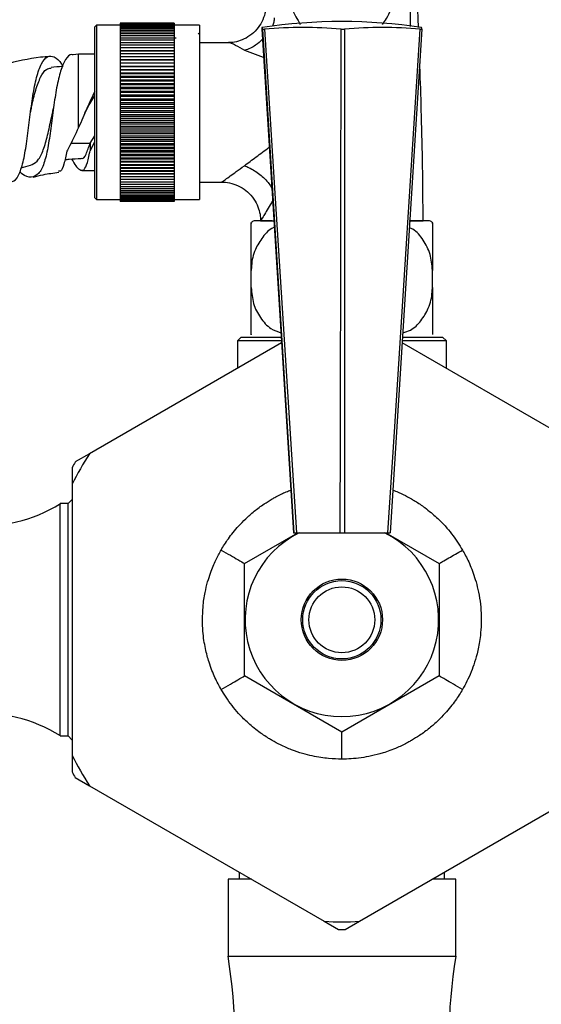
# Model space of a CAD drawing. Units: millimetres. Extents: x 3 to 1996, y 5 to 1995.
# Drawn here: x 945 to 1013, y 943 to 1070 of the extents above; entities that cross this region are included whole.
import ezdxf

# ---------------------------------------------------------------- set-up
doc = ezdxf.new("R2010")
doc.units = ezdxf.units.MM

msp = doc.modelspace()

# ---------------------------------------------------------------- linework, layer by layer
at = {"color": 7, "linetype": 'Continuous', "lineweight": 25}
for p, q in [((955.22, 1069.67), (955.02, 1069.47)), ((955.02, 1047.37), (955.02, 1069.47)), ((958.27, 1069.67), (955.22, 1069.67)), ((955.22, 1069.67), (955.22, 1047.17)), ((965.27, 1069.92), (958.27, 1069.92)), ((958.27, 1069.92), (958.27, 1069.91)), ((965.27, 1069.91), (958.27, 1069.91)), ((958.27, 1069.91), (958.27, 1069.88)), ((965.27, 1069.88), (958.27, 1069.88)), ((958.27, 1069.88), (958.27, 1069.82)), ((965.27, 1069.82), (958.27, 1069.82)), ((958.27, 1069.82), (958.27, 1069.74)), ((965.27, 1069.74), (958.27, 1069.74)), ((958.27, 1069.74), (958.27, 1069.64)), ((965.27, 1069.64), (958.27, 1069.64)), ((958.27, 1069.64), (958.27, 1069.51)), ((965.27, 1069.51), (958.27, 1069.51)), ((958.27, 1069.51), (958.27, 1069.36)), ((965.27, 1069.36), (958.27, 1069.36)), ((958.27, 1069.36), (958.27, 1069.19)), ((965.27, 1069.19), (958.27, 1069.19)), ((958.27, 1069.19), (958.27, 1069)), ((965.27, 1069.92), (965.27, 1069.91)), ((965.27, 1069.91), (965.27, 1069.88)), ((965.27, 1069.88), (965.27, 1069.82)), ((965.27, 1069.82), (965.27, 1069.74)), ((965.27, 1069.74), (965.27, 1069.64)), ((968.52, 1069.67), (965.27, 1069.67)), ((965.27, 1069.64), (965.27, 1069.51)), ((965.27, 1069.51), (965.27, 1069.36)), ((965.27, 1069.36), (965.27, 1069.19)), ((965.27, 1069.19), (965.27, 1069)), ((968.52, 1069.67), (968.52, 1047.17)), ((976.7, 1069.15), (976.92, 1069.15)), ((986.83, 1069.15), (987.27, 1069.15)), ((997.05, 1069.15), (997.26, 1069.15)), ((965.27, 1069), (958.27, 1069)), ((958.27, 1069), (958.27, 1068.79)), ((965.27, 1068.79), (958.27, 1068.79)), ((958.27, 1068.79), (958.27, 1068.55)), ((965.27, 1068.55), (958.27, 1068.55)), ((958.27, 1068.55), (958.27, 1068.3)), ((965.27, 1068.3), (958.27, 1068.3)), ((958.27, 1068.3), (958.27, 1068.02)), ((965.27, 1068.02), (958.27, 1068.02)), ((958.27, 1068.02), (958.27, 1067.73)), ((965.27, 1069), (965.27, 1068.79)), ((965.27, 1068.79), (965.27, 1068.55)), ((965.27, 1068.55), (965.27, 1068.3)), ((965.27, 1068.3), (965.27, 1068.02)), ((965.27, 1068.02), (965.27, 1067.73)), ((968.46, 1068.67), (968.36, 1068.51)), ((965.27, 1067.73), (958.27, 1067.73)), ((958.27, 1067.73), (958.27, 1067.42)), ((965.27, 1067.42), (958.27, 1067.42)), ((958.27, 1067.42), (958.27, 1067.09)), ((965.27, 1067.09), (958.27, 1067.09)), ((958.27, 1067.09), (958.27, 1066.74)), ((965.27, 1066.74), (958.27, 1066.74)), ((958.27, 1066.74), (958.27, 1066.38)), ((965.27, 1067.73), (965.27, 1067.42)), ((965.27, 1067.42), (965.27, 1067.09)), ((965.27, 1067.09), (965.27, 1066.74)), ((965.27, 1066.74), (965.27, 1066.38)), ((972.26, 1067.42), (968.52, 1067.42)), ((952.92, 1065.92), (952.2, 1065.87)), ((955.02, 1065.92), (952.92, 1065.92)), ((958.27, 1066.38), (965.27, 1066.38)), ((958.27, 1066.38), (958.27, 1066.37)), ((965.27, 1066.37), (958.27, 1066.37)), ((958.27, 1066.37), (958.27, 1066.02)), ((958.27, 1066.02), (965.27, 1066.02)), ((958.27, 1066.02), (958.27, 1065.99)), ((965.27, 1065.99), (958.27, 1065.99)), ((958.27, 1065.99), (958.27, 1065.63)), ((958.27, 1065.63), (965.27, 1065.63)), ((958.27, 1065.63), (958.27, 1065.59)), ((965.27, 1065.59), (958.27, 1065.59)), ((958.27, 1065.59), (958.27, 1065.24)), ((958.27, 1065.24), (965.27, 1065.24)), ((958.27, 1065.24), (958.27, 1065.18)), ((965.27, 1066.38), (965.27, 1066.37)), ((965.27, 1066.37), (965.27, 1066.02)), ((965.27, 1066.02), (965.27, 1065.99)), ((965.27, 1065.99), (965.27, 1065.63)), ((965.27, 1065.63), (965.27, 1065.59)), ((965.27, 1065.59), (965.27, 1065.24)), ((965.27, 1065.24), (965.27, 1065.18)), ((965.27, 1065.18), (958.27, 1065.18)), ((958.27, 1065.18), (958.27, 1064.83)), ((958.27, 1064.83), (965.27, 1064.83)), ((958.27, 1064.83), (958.27, 1064.76)), ((965.27, 1064.76), (958.27, 1064.76)), ((958.27, 1064.76), (958.27, 1064.41)), ((958.27, 1064.41), (965.27, 1064.41)), ((958.27, 1064.41), (958.27, 1064.32)), ((965.27, 1064.32), (958.27, 1064.32)), ((958.27, 1064.32), (958.27, 1063.98)), ((958.27, 1063.98), (965.27, 1063.98)), ((958.27, 1063.98), (958.27, 1063.87)), ((965.27, 1065.18), (965.27, 1064.83)), ((965.27, 1064.83), (965.27, 1064.76)), ((965.27, 1064.76), (965.27, 1064.41)), ((965.27, 1064.41), (965.27, 1064.32)), ((965.27, 1064.32), (965.27, 1063.98)), ((965.27, 1063.98), (965.27, 1063.87)), ((965.27, 1063.87), (958.27, 1063.87)), ((958.27, 1063.87), (958.27, 1063.53)), ((958.27, 1063.53), (965.27, 1063.53)), ((958.27, 1063.53), (958.27, 1063.41)), ((965.27, 1063.41), (958.27, 1063.41)), ((958.27, 1063.41), (958.27, 1063.08)), ((958.27, 1063.08), (965.27, 1063.08)), ((958.27, 1063.08), (958.27, 1062.94)), ((965.27, 1062.94), (958.27, 1062.94)), ((958.27, 1062.94), (958.27, 1062.61)), ((965.27, 1063.87), (965.27, 1063.53)), ((965.27, 1063.53), (965.27, 1063.41)), ((965.27, 1063.41), (965.27, 1063.08)), ((965.27, 1063.08), (965.27, 1062.94)), ((965.27, 1062.94), (965.27, 1062.61)), ((958.27, 1062.61), (965.27, 1062.61)), ((958.27, 1062.61), (958.27, 1062.47)), ((965.27, 1062.47), (958.27, 1062.47)), ((958.27, 1062.47), (958.27, 1062.14)), ((958.27, 1062.14), (965.27, 1062.14)), ((958.27, 1062.14), (958.27, 1061.98)), ((965.27, 1061.98), (958.27, 1061.98)), ((958.27, 1061.98), (958.27, 1061.66)), ((958.27, 1061.66), (965.27, 1061.66)), ((958.27, 1061.66), (958.27, 1061.48)), ((965.27, 1061.48), (958.27, 1061.48)), ((958.27, 1061.48), (958.27, 1061.17)), ((965.27, 1062.61), (965.27, 1062.47)), ((965.27, 1062.47), (965.27, 1062.14)), ((965.27, 1062.14), (965.27, 1061.98)), ((965.27, 1061.98), (965.27, 1061.66)), ((965.27, 1061.66), (965.27, 1061.48)), ((965.27, 1061.48), (965.27, 1061.17)), ((958.27, 1061.17), (965.27, 1061.17)), ((958.27, 1061.17), (958.27, 1060.98)), ((965.27, 1060.98), (958.27, 1060.98)), ((958.27, 1060.98), (958.27, 1060.68)), ((958.27, 1060.68), (965.27, 1060.68)), ((958.27, 1060.68), (958.27, 1060.48)), ((965.27, 1060.48), (958.27, 1060.48)), ((958.27, 1060.48), (958.27, 1060.18)), ((958.27, 1060.18), (965.27, 1060.18)), ((958.27, 1060.18), (958.27, 1059.97)), ((965.27, 1061.17), (965.27, 1060.98)), ((965.27, 1060.98), (965.27, 1060.68)), ((965.27, 1060.68), (965.27, 1060.48)), ((965.27, 1060.48), (965.27, 1060.18)), ((965.27, 1060.18), (965.27, 1059.97)), ((965.27, 1059.97), (958.27, 1059.97)), ((958.27, 1059.97), (958.27, 1059.68)), ((958.27, 1059.68), (965.27, 1059.68)), ((958.27, 1059.68), (958.27, 1059.46)), ((965.27, 1059.46), (958.27, 1059.46)), ((958.27, 1059.46), (958.27, 1059.18)), ((958.27, 1059.18), (965.27, 1059.18)), ((958.27, 1059.18), (958.27, 1058.94)), ((965.27, 1058.94), (958.27, 1058.94)), ((958.27, 1058.94), (958.27, 1058.68)), ((965.27, 1059.97), (965.27, 1059.68)), ((965.27, 1059.68), (965.27, 1059.46)), ((965.27, 1059.46), (965.27, 1059.18)), ((965.27, 1059.18), (965.27, 1058.94)), ((965.27, 1058.94), (965.27, 1058.68)), ((958.27, 1058.68), (958.27, 1058.42)), ((958.27, 1058.68), (965.27, 1058.68)), ((965.27, 1058.42), (958.27, 1058.42)), ((958.27, 1058.42), (958.27, 1058.17)), ((958.27, 1058.17), (965.27, 1058.17)), ((958.27, 1058.17), (958.27, 1057.91)), ((965.27, 1057.91), (958.27, 1057.91)), ((958.27, 1057.91), (958.27, 1057.67)), ((958.27, 1057.67), (965.27, 1057.67)), ((958.27, 1057.67), (958.27, 1057.39)), ((965.27, 1058.68), (965.27, 1058.42)), ((965.27, 1058.42), (965.27, 1058.17)), ((965.27, 1058.17), (965.27, 1057.91)), ((965.27, 1057.91), (965.27, 1057.67)), ((965.27, 1057.67), (965.27, 1057.39)), ((965.27, 1057.39), (958.27, 1057.39)), ((958.27, 1057.39), (958.27, 1057.17)), ((958.27, 1057.17), (965.27, 1057.17)), ((958.27, 1057.17), (958.27, 1056.88)), ((965.27, 1056.88), (958.27, 1056.88)), ((958.27, 1056.88), (958.27, 1056.66)), ((958.27, 1056.66), (965.27, 1056.66)), ((958.27, 1056.66), (958.27, 1056.37)), ((965.27, 1056.37), (958.27, 1056.37)), ((958.27, 1056.37), (958.27, 1056.17)), ((965.27, 1057.39), (965.27, 1057.17)), ((965.27, 1057.17), (965.27, 1056.88)), ((965.27, 1056.88), (965.27, 1056.66)), ((965.27, 1056.66), (965.27, 1056.37)), ((965.27, 1056.37), (965.27, 1056.17)), ((954.42, 1054.46), (955.02, 1055.39)), ((958.27, 1056.17), (965.27, 1056.17)), ((958.27, 1056.17), (958.27, 1055.87)), ((965.27, 1055.87), (958.27, 1055.87)), ((958.27, 1055.87), (958.27, 1055.68)), ((958.27, 1055.68), (965.27, 1055.68)), ((958.27, 1055.68), (958.27, 1055.37)), ((965.27, 1055.37), (958.27, 1055.37)), ((958.27, 1055.37), (958.27, 1055.19)), ((958.27, 1055.19), (965.27, 1055.19)), ((958.27, 1055.19), (958.27, 1054.87)), ((965.27, 1056.17), (965.27, 1055.87)), ((965.27, 1055.87), (965.27, 1055.68)), ((965.27, 1055.68), (965.27, 1055.37)), ((965.27, 1055.37), (965.27, 1055.19)), ((965.27, 1055.19), (965.27, 1054.87)), ((951.94, 1054.46), (954.42, 1054.46)), ((954.42, 1053.47), (955.02, 1054.63)), ((954.42, 1054.46), (954.42, 1053.47)), ((965.27, 1054.87), (958.27, 1054.87)), ((958.27, 1054.87), (958.27, 1054.71)), ((958.27, 1054.71), (965.27, 1054.71)), ((958.27, 1054.71), (958.27, 1054.38)), ((965.27, 1054.38), (958.27, 1054.38)), ((958.27, 1054.38), (958.27, 1054.24)), ((958.27, 1054.24), (965.27, 1054.24)), ((958.27, 1054.24), (958.27, 1053.9)), ((965.27, 1053.9), (958.27, 1053.9)), ((958.27, 1053.9), (958.27, 1053.77)), ((965.27, 1054.87), (965.27, 1054.71)), ((965.27, 1054.71), (965.27, 1054.38)), ((965.27, 1054.38), (965.27, 1054.24)), ((965.27, 1054.24), (965.27, 1053.9)), ((965.27, 1053.9), (965.27, 1053.77)), ((958.27, 1053.77), (965.27, 1053.77)), ((958.27, 1053.77), (958.27, 1053.44)), ((965.27, 1053.44), (958.27, 1053.44)), ((958.27, 1053.44), (958.27, 1053.32)), ((958.27, 1053.32), (965.27, 1053.32)), ((958.27, 1053.32), (958.27, 1052.98)), ((965.27, 1052.98), (958.27, 1052.98)), ((958.27, 1052.98), (958.27, 1052.87)), ((958.27, 1052.87), (965.27, 1052.87)), ((958.27, 1052.87), (958.27, 1052.53)), ((965.27, 1052.53), (958.27, 1052.53)), ((958.27, 1052.53), (958.27, 1052.44)), ((965.27, 1053.77), (965.27, 1053.44)), ((965.27, 1053.44), (965.27, 1053.32)), ((965.27, 1053.32), (965.27, 1052.98)), ((965.27, 1052.98), (965.27, 1052.87)), ((965.27, 1052.87), (965.27, 1052.53)), ((965.27, 1052.53), (965.27, 1052.44)), ((945.5, 1051.28), (946.72, 1051.59)), ((958.27, 1052.44), (965.27, 1052.44)), ((958.27, 1052.44), (958.27, 1052.09)), ((965.27, 1052.09), (958.27, 1052.09)), ((958.27, 1052.09), (958.27, 1052.02)), ((958.27, 1052.02), (965.27, 1052.02)), ((958.27, 1052.02), (958.27, 1051.67)), ((965.27, 1051.67), (958.27, 1051.67)), ((958.27, 1051.67), (958.27, 1051.61)), ((958.27, 1051.61), (965.27, 1051.61)), ((958.27, 1051.61), (958.27, 1051.25)), ((965.27, 1051.25), (958.27, 1051.25)), ((958.27, 1051.25), (958.27, 1051.21)), ((965.27, 1052.44), (965.27, 1052.09)), ((965.27, 1052.09), (965.27, 1052.02)), ((965.27, 1052.02), (965.27, 1051.67)), ((965.27, 1051.67), (965.27, 1051.61)), ((965.27, 1051.61), (965.27, 1051.25)), ((965.27, 1051.25), (965.27, 1051.21)), ((953.32, 1050.92), (955.02, 1050.92)), ((958.27, 1051.21), (965.27, 1051.21)), ((958.27, 1051.21), (958.27, 1050.86)), ((965.27, 1050.86), (958.27, 1050.86)), ((958.27, 1050.86), (958.27, 1050.83)), ((958.27, 1050.83), (965.27, 1050.83)), ((958.27, 1050.83), (958.27, 1050.48)), ((965.27, 1050.48), (958.27, 1050.48)), ((958.27, 1050.48), (958.27, 1050.47)), ((958.27, 1050.47), (965.27, 1050.47)), ((958.27, 1050.47), (958.27, 1050.11)), ((965.27, 1050.11), (958.27, 1050.11)), ((958.27, 1050.11), (958.27, 1049.76)), ((965.27, 1051.21), (965.27, 1050.86)), ((965.27, 1050.86), (965.27, 1050.83)), ((965.27, 1050.83), (965.27, 1050.48)), ((965.27, 1050.48), (965.27, 1050.47)), ((965.27, 1050.47), (965.27, 1050.11)), ((965.27, 1050.11), (965.27, 1049.76)), ((965.27, 1049.76), (958.27, 1049.76)), ((958.27, 1049.76), (958.27, 1049.43)), ((965.27, 1049.43), (958.27, 1049.43)), ((958.27, 1049.43), (958.27, 1049.12)), ((965.27, 1049.12), (958.27, 1049.12)), ((958.27, 1049.12), (958.27, 1048.83)), ((965.27, 1048.83), (958.27, 1048.83)), ((958.27, 1048.83), (958.27, 1048.55)), ((965.27, 1049.76), (965.27, 1049.43)), ((965.27, 1049.43), (965.27, 1049.12)), ((965.27, 1049.12), (965.27, 1048.83)), ((965.27, 1048.83), (965.27, 1048.55)), ((968.52, 1049.42), (971.43, 1049.42)), ((965.27, 1048.55), (958.27, 1048.55)), ((958.27, 1048.55), (958.27, 1048.3)), ((965.27, 1048.3), (958.27, 1048.3)), ((958.27, 1048.3), (958.27, 1048.06)), ((965.27, 1048.06), (958.27, 1048.06)), ((958.27, 1048.06), (958.27, 1047.85)), ((965.27, 1047.85), (958.27, 1047.85)), ((958.27, 1047.85), (958.27, 1047.66)), ((965.27, 1047.66), (958.27, 1047.66)), ((958.27, 1047.66), (958.27, 1047.49)), ((965.27, 1047.49), (958.27, 1047.49)), ((958.27, 1047.49), (958.27, 1047.34)), ((965.27, 1048.55), (965.27, 1048.3)), ((965.27, 1048.3), (965.27, 1048.06)), ((965.27, 1048.21), (965.28, 1048.18)), ((965.27, 1048.06), (965.27, 1047.85)), ((965.27, 1047.85), (965.27, 1047.66)), ((965.27, 1047.66), (965.27, 1047.49)), ((965.27, 1047.49), (965.27, 1047.34)), ((955.02, 1047.37), (955.22, 1047.17)), ((955.22, 1047.17), (958.27, 1047.17)), ((965.27, 1047.34), (958.27, 1047.34)), ((958.27, 1047.34), (958.27, 1047.21)), ((965.27, 1047.21), (958.27, 1047.21)), ((958.27, 1047.21), (958.27, 1047.11)), ((965.27, 1047.11), (958.27, 1047.11)), ((958.27, 1047.11), (958.27, 1047.03)), ((965.27, 1047.03), (958.27, 1047.03)), ((958.27, 1047.03), (958.27, 1046.97)), ((965.27, 1046.97), (958.27, 1046.97)), ((958.27, 1046.97), (958.27, 1046.94)), ((965.27, 1046.94), (958.27, 1046.94)), ((958.27, 1046.94), (958.27, 1046.92)), ((965.27, 1046.92), (958.27, 1046.92)), ((965.27, 1047.34), (965.27, 1047.21)), ((965.27, 1047.21), (965.27, 1047.11)), ((965.27, 1047.17), (968.52, 1047.17)), ((965.27, 1047.11), (965.27, 1047.03)), ((965.27, 1047.03), (965.27, 1046.97)), ((965.27, 1046.97), (965.27, 1046.94)), ((965.27, 1046.94), (965.27, 1046.92)), ((977.9, 1044.42), (975.69, 1044.42)), ((976.42, 1044.42), (978.13, 1044.42)), ((995.6, 1044.42), (997.41, 1044.42)), ((998.14, 1044.42), (995.71, 1044.42)), ((975.22, 1035.83), (975.22, 1038.02)), ((998.61, 1035.83), (998.61, 1038.02)), ((979.13, 1028.67), (954.33, 1014.35)), ((973.92, 1029.42), (973.42, 1028.92)), ((973.42, 1028.92), (973.42, 1025.37)), ((979.05, 1028.92), (973.42, 1028.92)), ((973.92, 1029.42), (978.99, 1029.42)), ((1019.5, 1014.35), (994.7, 1028.67)), ((1000.42, 1028.92), (994.74, 1028.92)), ((994.85, 1029.42), (999.92, 1029.42)), ((1000.42, 1028.92), (999.92, 1029.42)), ((1000.42, 1025.37), (1000.42, 1028.92)), ((954.33, 1014.35), (952.49, 1013.29)), ((952.07, 1012.56), (952.07, 1010.43)), ((952.07, 1010.43), (952.07, 975.42)), ((952.07, 1008.46), (951.56, 1007.92)), ((951.56, 1007.92), (950.56, 1007.92)), ((950.56, 977.92), (950.56, 1007.92)), ((951.56, 977.92), (951.56, 1007.92)), ((974.35, 1000.18), (981.22, 1004.15)), ((980.68, 1004.15), (980.75, 1004.15)), ((980.75, 1004.15), (981.04, 1004.15)), ((981.04, 1004.15), (986.71, 1004.15)), ((986.71, 1004.15), (987.28, 1004.15)), ((987.28, 1004.15), (992.87, 1004.15)), ((992.61, 1004.15), (999.48, 1000.18)), ((992.87, 1004.15), (993.15, 1004.15)), ((974.35, 985.67), (974.35, 1000.18)), ((999.48, 1000.18), (999.48, 985.67)), ((986.92, 978.41), (974.35, 985.67)), ((999.48, 985.67), (986.92, 978.41)), ((950.56, 977.92), (951.56, 977.92)), ((951.56, 977.92), (952.07, 977.39)), ((952.07, 975.42), (952.07, 973.29)), ((952.49, 972.56), (954.33, 971.5)), ((954.33, 971.5), (984.65, 953.99)), ((989.18, 953.99), (1019.5, 971.5)), ((973.67, 960.33), (973.67, 959.42)), ((1000.17, 959.42), (1000.17, 960.33)), ((972.22, 959.42), (972.22, 949.48)), ((975.24, 959.42), (972.22, 959.42)), ((1001.62, 959.42), (998.59, 959.42)), ((1001.62, 949.48), (1001.62, 959.42)), ((984.65, 953.99), (986.49, 952.93)), ((987.34, 952.93), (989.18, 953.99)), ((972.22, 949.48), (986.92, 949.48)), ((986.92, 949.48), (1001.62, 949.48))]:
    msp.add_line(p, q, dxfattribs=at)
at = {"color": 8, "linetype": 'Continuous', "lineweight": 25}
for p, q in [((952.92, 1056.46), (952.92, 1065.92)), ((976.8, 1065.5), (974.38, 1066.43))]:
    msp.add_line(p, q, dxfattribs=at)
at = {"color": 7, "linetype": 'Continuous', "lineweight": 25, "flags": 128}
for points in [[(976.7, 1069.15), (976.67, 1069.25), (976.65, 1069.32), (976.63, 1069.37), (976.62, 1069.38), (976.6, 1069.37), (976.59, 1069.32), (976.58, 1069.25), (976.57, 1069.15)], [(976.57, 1069.15), (977.95, 1047.3), (980.68, 1004.15)], [(980.75, 1004.15), (979.94, 1017.16), (976.7, 1069.15)], [(976.92, 1069.15), (978.31, 1047.3), (981.04, 1004.15)], [(986.71, 1004.15), (986.73, 1017.16), (986.83, 1069.15)], [(987.27, 1069.15), (987.27, 1047.3), (987.28, 1004.15)], [(992.87, 1004.15), (993.71, 1017.16), (997.05, 1069.15)], [(997.26, 1069.15), (995.88, 1047.3), (993.15, 1004.15)]]:
    msp.add_lwpolyline(points, dxfattribs=at)
at = {"color": 7, "linetype": 'Continuous', "lineweight": 25}
for radius in [5.25, 5.05, 4.25]:
    msp.add_circle((986.92, 992.92), radius, dxfattribs=at)
for centre, radius, start, end in [((986.92, 1000.62), 69.53, 81.4806, 98.5194), ((981.87, 1016.61), 52.77, 84.6155, 95.3845), ((992.16, 1017.98), 51.41, 84.5445, 95.4555), ((996.87, 1069.19), 0.398, 354.3935, 29.2024), ((986.92, 992.92), 39, 146.6721, 153.3279), ((986.92, 992.92), 40, 149.3958, 150.6042), ((940.76, 1023.36), 18.29, 226.0532, 302.4189), ((986.92, 992.92), 12.5, 116.1039, 63.8961), ((940.76, 962.49), 18.29, 57.5811, 133.9468), ((986.92, 992.92), 39, 206.6721, 213.3279), ((986.92, 992.92), 40, 209.3958, 210.6042), ((986.92, 992.92), 39, 266.6721, 273.3279), ((986.92, 992.92), 40, 269.3958, 270.6042), ((901.13, 938.13), 71.99, 352.2948, 9.0693), ((1072.71, 938.13), 71.99, 170.9307, 187.7052)]:
    msp.add_arc(centre, radius, start, end, dxfattribs=at)
for points, knots in [([(995.97, 1089.82), (995.96, 1089.77), (995.96, 1089.66), (995.95, 1088.72), (995.93, 1087.26), (995.91, 1085.08), (995.87, 1082.05), (995.83, 1078.11), (995.78, 1073.89), (995.75, 1070.91), (995.74, 1069.49)], [0, 0, 0, 0, 0.127729, 0.243784, 0.351837, 0.455331, 0.591035, 0.728516, 0.870066, 1, 1, 1, 1]), ([(996.82, 1069.4), (996.78, 1070.41), (996.7, 1072.55), (996.57, 1075.79), (996.44, 1078.95), (996.29, 1082.06), (996.16, 1084.46), (996.07, 1086.26), (996.01, 1087.54), (995.97, 1088.56), (995.96, 1088.98), (995.96, 1089.17)], [0, 0, 0, 0, 0.117344, 0.250285, 0.387059, 0.508963, 0.649589, 0.728779, 0.816229, 0.915247, 1, 1, 1, 1]), ([(992.18, 1069.78), (992.35, 1070.03), (993.01, 1071.01), (993.79, 1073.05), (994.67, 1075.78), (994.97, 1078.42), (994.62, 1080.56), (993.72, 1082.03), (992.2, 1083.17), (990.22, 1083.84), (988.05, 1084.16), (985.53, 1084.19), (983.03, 1083.8), (980.82, 1082.81), (979.55, 1081.56), (978.81, 1079.73), (978.79, 1077.38), (979.37, 1074.6), (980.28, 1072), (981.16, 1070.44), (981.54, 1069.78)], [0, 0, 0, 0, 0.022851, 0.088613, 0.166711, 0.244403, 0.294823, 0.333374, 0.371981, 0.427467, 0.472987, 0.518557, 0.595536, 0.639319, 0.683549, 0.721012, 0.788394, 0.865144, 0.942033, 1, 1, 1, 1]), ([(977.1, 1072.14), (977.1, 1072.1), (977.12, 1071.7), (976.93, 1070.91), (976.49, 1069.84), (975.76, 1068.88), (974.84, 1068.14), (973.84, 1067.67), (972.96, 1067.45), (972.45, 1067.44), (972.26, 1067.44)], [0, 0, 0, 0, 0.0167761, 0.1651378, 0.3197649, 0.4771898, 0.6404779, 0.7870902, 0.9207869, 1, 1, 1, 1]), ([(978.17, 1070.63), (978.17, 1070.44), (978.16, 1070.08), (978.02, 1069.74), (977.96, 1069.58)], [0, 0, 0, 0, 0.530983, 1, 1, 1, 1]), ([(965.53, 1067.99), (965.47, 1067.99), (965.39, 1067.99), (965.3, 1067.99), (965.27, 1067.99)], [0, 0, 0, 0, 0.606574, 1, 1, 1, 1]), ([(976.65, 1067.87), (976.37, 1067.59), (975.68, 1066.94), (974.86, 1066.58), (974.38, 1066.43), (974.38, 1066.43)], [0, 0, 0, 0, 0.409839, 0.991874, 1, 1, 1, 1]), ([(949.22, 1065.63), (948.81, 1065.6), (946.84, 1065.47), (944.91, 1064.99), (943.38, 1064.61)], [0, 0, 0, 0, 0.2052618, 1, 1, 1, 1]), ([(944.13, 1049.49), (944.27, 1049.5), (944.78, 1049.54), (945.35, 1050.57), (945.9, 1052.46), (946.29, 1054.99), (946.63, 1057.82), (947, 1060.61), (947.48, 1063.04), (948.1, 1064.81), (948.88, 1065.76), (949.77, 1065.7), (950.46, 1065.11), (950.82, 1064.44), (950.87, 1064.34)], [0, 0, 0, 0, 0.039337, 0.134157, 0.228823, 0.323421, 0.418046, 0.512737, 0.607451, 0.702126, 0.796659, 0.890811, 0.984099, 1, 1, 1, 1]), ([(952.2, 1065.84), (952.15, 1065.86), (951.79, 1065.99), (951.23, 1065.33), (950.57, 1063.87), (950.07, 1061.66), (949.67, 1059.05), (949.33, 1056.31), (948.96, 1053.77), (948.47, 1051.72), (947.79, 1050.38), (946.83, 1049.97), (946, 1050.14), (945.42, 1050.64), (945.34, 1050.71)], [0, 0, 0, 0, 0.01895, 0.11487, 0.21017, 0.305182, 0.400188, 0.495406, 0.591118, 0.687642, 0.785143, 0.883715, 0.983436, 1, 1, 1, 1]), ([(946.7, 1058.37), (946.75, 1058.64), (946.96, 1059.68), (947.37, 1061.37), (948, 1063.05), (948.67, 1064.07), (949.17, 1064.13), (949.38, 1064.15)], [0, 0, 0, 0, 0.084084, 0.329843, 0.576018, 0.822217, 1, 1, 1, 1]), ([(950.86, 1064.34), (950.85, 1064.34), (950.35, 1064.31), (949.86, 1064.27), (949.37, 1064.23)], [0, 0, 0, 0, 0.023926, 1, 1, 1, 1]), ([(997.41, 1044.42), (997.4, 1046.76), (997.37, 1051.28), (997.21, 1057.66), (997.08, 1062.11), (997, 1064.36), (996.99, 1064.75)], [0, 0, 0, 0, 0.344578, 0.665928, 0.941958, 1, 1, 1, 1]), ([(955.02, 1061.16), (954.84, 1060.8), (954.33, 1059.73), (953.62, 1058.06), (953.1, 1056.88), (952.92, 1056.46)], [0, 0, 0, 0, 0.2453, 0.73319, 1, 1, 1, 1]), ([(953.73, 1058.34), (953.99, 1058.81), (954.41, 1059.61), (954.84, 1060.33), (955.02, 1060.62)], [0, 0, 0, 0, 0.598011, 1, 1, 1, 1]), ([(949.71, 1059.23), (949.7, 1059.17), (949.68, 1059.03), (949.66, 1058.92), (949.65, 1058.86)], [0, 0, 0, 0, 0.5003784, 1, 1, 1, 1]), ([(946.71, 1051.61), (947, 1051.74), (947.62, 1052.01), (948.3, 1053.31), (948.87, 1055.16), (949.28, 1057.13), (949.55, 1058.37), (949.65, 1058.86)], [0, 0, 0, 0, 0.2044715, 0.4239445, 0.6420513, 0.8592664, 1, 1, 1, 1]), ([(952.92, 1056.46), (952.48, 1055.54), (951.97, 1054.46), (951.48, 1053.56), (951.42, 1053.43)], [0, 0, 0, 0, 0.85624, 1, 1, 1, 1]), ([(953.25, 1052.5), (953.25, 1052.5), (953.52, 1052.36), (953.88, 1052.92), (954.24, 1053.95), (954.42, 1054.46)], [0, 0, 0, 0, 0.012172, 0.509564, 1, 1, 1, 1]), ([(951.42, 1053.43), (951.29, 1052.82), (951.02, 1051.62), (950.7, 1050.78), (950.42, 1050.81), (950.33, 1050.83)], [0, 0, 0, 0, 0.407506, 0.814833, 1, 1, 1, 1]), ([(952.92, 1051.14), (953.12, 1051.02), (953.53, 1050.78), (953.96, 1051.54), (954.24, 1052.62), (954.39, 1053.36), (954.42, 1053.47)], [0, 0, 0, 0, 0.316606, 0.632452, 0.945199, 1, 1, 1, 1]), ([(951.16, 1052.33), (951.35, 1052.35), (952.04, 1052.4), (952.74, 1052.45), (953.25, 1052.49)], [0, 0, 0, 0, 0.268939, 1, 1, 1, 1]), ([(952.01, 1052.4), (952.21, 1052.07), (952.55, 1051.5), (952.81, 1051.24), (952.92, 1051.14)], [0, 0, 0, 0, 0.581742, 1, 1, 1, 1]), ([(947.06, 1050.08), (947.48, 1050.19), (948.57, 1050.45), (949.68, 1050.6), (950.35, 1050.7)], [0, 0, 0, 0, 0.393698, 1, 1, 1, 1]), ([(971.43, 1049.4), (971.58, 1049.4), (972.1, 1049.42), (973, 1049.2), (974.06, 1048.73), (975.01, 1047.97), (975.73, 1047.04), (976.18, 1046.03), (976.4, 1045.15), (976.4, 1044.62), (976.4, 1044.42)], [0, 0, 0, 0, 0.056484, 0.199046, 0.348626, 0.500862, 0.65703, 0.796552, 0.923164, 1, 1, 1, 1]), ([(975.69, 1044.42), (975.61, 1044.42), (975.47, 1044.39), (975.29, 1044.28), (975.2, 1044.19), (975.16, 1044.15)], [0, 0, 0, 0, 0.352615, 0.740129, 1, 1, 1, 1]), ([(975.22, 1038.02), (975.22, 1038.73), (975.22, 1040.13), (975.22, 1041.99), (975.22, 1043.44), (975.22, 1044.19), (975.22, 1044.12), (975.22, 1044.09)], [0, 0, 0, 0, 0.205223, 0.408306, 0.613984, 0.819385, 1, 1, 1, 1]), ([(998.67, 1044.15), (998.63, 1044.19), (998.54, 1044.28), (998.37, 1044.39), (998.22, 1044.42), (998.14, 1044.42)], [0, 0, 0, 0, 0.259871, 0.647385, 1, 1, 1, 1]), ([(998.61, 1044.09), (998.61, 1044.12), (998.61, 1044.21), (998.61, 1043.63), (998.61, 1042.39), (998.61, 1040.69), (998.61, 1039.14), (998.61, 1038.22), (998.61, 1038.02)], [0, 0, 0, 0, 0.155834, 0.347363, 0.539763, 0.730862, 0.943102, 1, 1, 1, 1]), ([(978.18, 1043.57), (978.14, 1043.55), (977.56, 1043.35), (976.67, 1042.34), (975.63, 1040.71), (975.25, 1039.14), (975.23, 1038.22), (975.22, 1038.02)], [0, 0, 0, 0, 0.021829, 0.310197, 0.596617, 0.914722, 1, 1, 1, 1]), ([(998.61, 1038.02), (998.55, 1038.73), (998.44, 1040.14), (997.47, 1041.95), (996.51, 1043.17), (995.79, 1043.46), (995.64, 1043.51)], [0, 0, 0, 0, 0.3084051, 0.6135926, 0.9226822, 1, 1, 1, 1]), ([(975.22, 1035.83), (975.28, 1035.12), (975.39, 1033.71), (976.35, 1031.88), (977.57, 1030.47), (978.6, 1030.12), (979.05, 1029.97)], [0, 0, 0, 0, 0.267025, 0.531265, 0.798883, 1, 1, 1, 1]), ([(975.22, 1029.76), (975.22, 1029.73), (975.22, 1029.64), (975.22, 1030.22), (975.22, 1031.46), (975.22, 1033.16), (975.22, 1034.71), (975.22, 1035.63), (975.22, 1035.83)], [0, 0, 0, 0, 0.1558341, 0.3473628, 0.5397629, 0.7308624, 0.9431025, 1, 1, 1, 1]), ([(994.79, 1029.97), (995.12, 1030.07), (996.02, 1030.32), (997.17, 1031.48), (998.2, 1033.15), (998.58, 1034.71), (998.6, 1035.63), (998.61, 1035.83)], [0, 0, 0, 0, 0.150921, 0.401233, 0.649853, 0.925977, 1, 1, 1, 1]), ([(998.61, 1035.83), (998.61, 1035.12), (998.61, 1033.72), (998.61, 1031.86), (998.61, 1030.41), (998.61, 1029.66), (998.61, 1029.73), (998.61, 1029.76)], [0, 0, 0, 0, 0.205223, 0.408306, 0.613984, 0.819385, 1, 1, 1, 1]), ([(977.92, 1008.51), (978.07, 1008.6), (978.67, 1008.94), (979.53, 1009.37), (980.13, 1009.58), (980.33, 1009.65)], [0, 0, 0, 0, 0.185375, 0.732009, 1, 1, 1, 1]), ([(993.5, 1009.67), (993.95, 1009.49), (994.73, 1009.17), (995.56, 1008.71), (995.92, 1008.51)], [0, 0, 0, 0, 0.568362, 1, 1, 1, 1]), ([(971.33, 1001.92), (971.61, 1002.4), (972.18, 1003.34), (973.29, 1004.73), (974.46, 1005.95), (975.54, 1006.9), (976.73, 1007.79), (977.57, 1008.3), (977.92, 1008.51)], [0, 0, 0, 0, 0.263396, 0.525996, 0.658498, 0.790453, 0.913346, 1, 1, 1, 1]), ([(995.92, 1008.51), (996.07, 1008.42), (996.67, 1008.07), (997.87, 1007.25), (999.18, 1006.14), (1000.28, 1005.01), (1001.5, 1003.55), (1002.09, 1002.59), (1002.5, 1001.92)], [0, 0, 0, 0, 0.037674, 0.148767, 0.317875, 0.475285, 0.633135, 1, 1, 1, 1]), ([(968.92, 992.92), (968.93, 993.48), (968.97, 994.76), (969.23, 996.41), (969.58, 997.83), (970.04, 999.25), (970.63, 1000.67), (971.1, 1001.51), (971.33, 1001.92)], [0, 0, 0, 0, 0.118907, 0.27212, 0.405985, 0.540213, 0.769919, 1, 1, 1, 1]), ([(971.33, 1001.92), (971.74, 1001.69), (972.55, 1001.22), (973.74, 1000.53), (974.12, 1000.31), (974.35, 1000.18)], [0, 0, 0, 0, 0.281854, 0.562035, 1, 1, 1, 1]), ([(999.48, 1000.18), (999.61, 1000.25), (999.86, 1000.4), (1000.85, 1000.97), (1001.87, 1001.56), (1002.5, 1001.92)], [0, 0, 0, 0, 0.278631, 0.557942, 1, 1, 1, 1]), ([(1002.5, 1001.92), (1002.77, 1001.44), (1003.3, 1000.48), (1003.95, 998.82), (1004.42, 997.2), (1004.71, 995.79), (1004.89, 994.31), (1004.91, 993.33), (1004.92, 992.92)], [0, 0, 0, 0, 0.263396, 0.525996, 0.658498, 0.790453, 0.913346, 1, 1, 1, 1]), ([(971.33, 983.92), (971.06, 984.41), (970.53, 985.37), (969.83, 987.15), (969.29, 989.13), (968.96, 991.05), (968.93, 992.42), (968.92, 992.92)], [0, 0, 0, 0, 0.263625, 0.526452, 0.70833, 0.892073, 1, 1, 1, 1]), ([(1004.92, 992.92), (1004.91, 992.75), (1004.91, 992.05), (1004.8, 990.6), (1004.49, 988.91), (1004.07, 987.4), (1003.41, 985.6), (1002.88, 984.61), (1002.5, 983.92)], [0, 0, 0, 0, 0.0376738, 0.1487666, 0.3178747, 0.4752846, 0.6331346, 1, 1, 1, 1]), ([(971.33, 983.92), (971.74, 984.16), (972.55, 984.63), (973.74, 985.32), (974.12, 985.54), (974.35, 985.67)], [0, 0, 0, 0, 0.281854, 0.562035, 1, 1, 1, 1]), ([(1002.5, 983.92), (1002.1, 984.16), (1001.28, 984.63), (1000.09, 985.32), (999.71, 985.54), (999.48, 985.67)], [0, 0, 0, 0, 0.281854, 0.562035, 1, 1, 1, 1]), ([(977.92, 977.34), (977.76, 977.43), (977.16, 977.78), (975.96, 978.6), (974.65, 979.71), (973.55, 980.84), (972.33, 982.3), (971.74, 983.26), (971.33, 983.92)], [0, 0, 0, 0, 0.0376738, 0.1487666, 0.3178747, 0.4752846, 0.6331346, 1, 1, 1, 1]), ([(1002.5, 983.92), (1002.22, 983.45), (1001.65, 982.51), (1000.54, 981.12), (999.37, 979.9), (998.29, 978.95), (997.1, 978.06), (996.26, 977.55), (995.92, 977.34)], [0, 0, 0, 0, 0.263396, 0.525996, 0.658498, 0.790453, 0.913346, 1, 1, 1, 1]), ([(986.92, 974.92), (986.92, 975.4), (986.92, 976.34), (986.92, 977.71), (986.92, 978.15), (986.92, 978.41)], [0, 0, 0, 0, 0.281854, 0.562035, 1, 1, 1, 1]), ([(986.92, 974.92), (986.36, 974.94), (985.27, 974.96), (983.51, 975.22), (981.87, 975.63), (980.5, 976.09), (979.13, 976.67), (978.27, 977.14), (977.92, 977.34)], [0, 0, 0, 0, 0.263396, 0.525996, 0.658498, 0.790453, 0.913346, 1, 1, 1, 1]), ([(995.92, 977.34), (995.76, 977.25), (995.16, 976.91), (993.84, 976.28), (992.23, 975.7), (990.7, 975.31), (988.82, 974.98), (987.7, 974.95), (986.92, 974.92)], [0, 0, 0, 0, 0.0376738, 0.1487666, 0.3178747, 0.4752846, 0.6331346, 1, 1, 1, 1])]:
    msp.add_open_spline(points, degree=3, knots=knots, dxfattribs=at)
at = {"color": 8, "linetype": 'Continuous', "lineweight": 25}
for points, knots in [([(974.38, 1066.43), (973.97, 1066.66), (973.15, 1067.13), (972.37, 1067.45), (972.28, 1067.4), (972.26, 1067.39)], [0, 0, 0, 0, 0.437414, 0.893814, 1, 1, 1, 1]), ([(974.33, 1051.54), (974.83, 1051.91), (975.84, 1052.66), (976.96, 1053.5), (977.53, 1053.92)], [0, 0, 0, 0, 0.490509, 1, 1, 1, 1]), ([(971.43, 1049.44), (971.47, 1049.46), (971.53, 1049.5), (972.11, 1049.92), (973.01, 1050.57), (973.97, 1051.28), (974.33, 1051.54)], [0, 0, 0, 0, 0.246472, 0.360595, 0.762555, 1, 1, 1, 1]), ([(974.33, 1051.54), (974.38, 1051.53), (974.63, 1051.43), (975.38, 1051.09), (976.5, 1050.32), (977.47, 1049.37), (977.79, 1048.76), (977.87, 1048.61)], [0, 0, 0, 0, 0.033219, 0.184343, 0.534547, 0.88475, 1, 1, 1, 1]), ([(977.97, 1046.98), (977.87, 1046.81), (977.37, 1045.98), (976.76, 1044.98), (976.44, 1044.46), (976.42, 1044.43), (976.42, 1044.42)], [0, 0, 0, 0, 0.11224, 0.579629, 0.886091, 1, 1, 1, 1])]:
    msp.add_open_spline(points, degree=3, knots=knots, dxfattribs=at)

doc.saveas('drawing.dxf')
